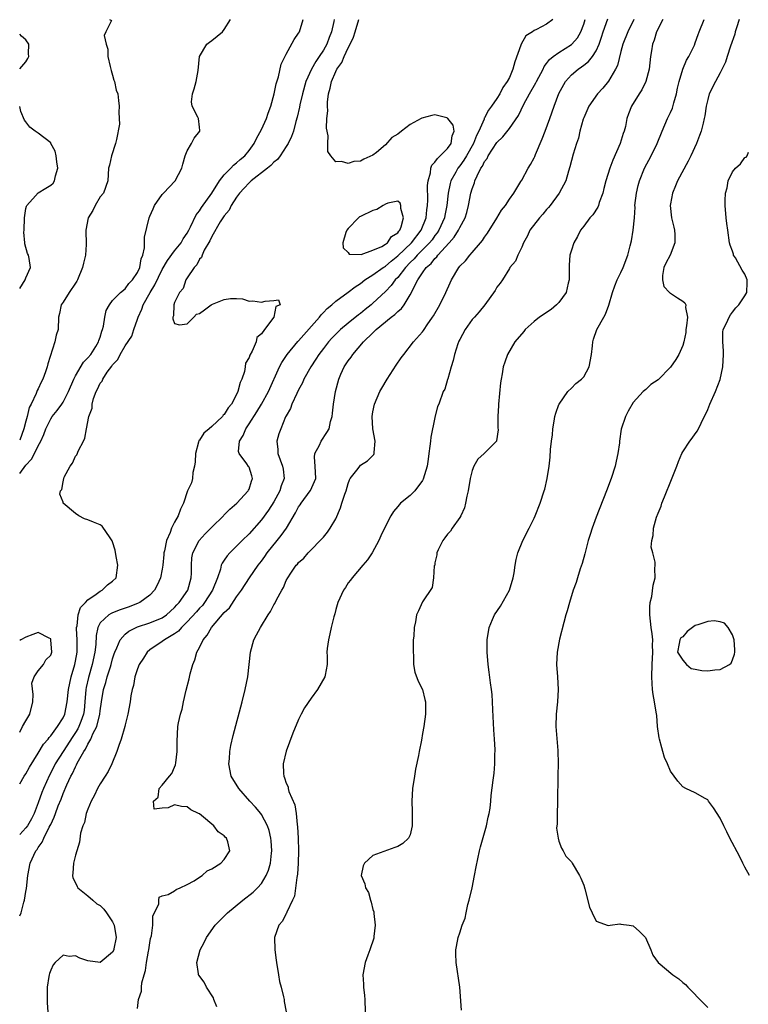
# Model space of a CAD drawing. Units: inches. Extents: x 2613000 to 2616000, y 1500000 to 1503000.
# Drawn here: x 2613000 to 2613118, y 1500792 to 1500951 of the extents above; entities that cross this region are included whole.
import ezdxf

# ---------------------------------------------------------------- set-up
doc = ezdxf.new("R2010")
doc.units = ezdxf.units.IN
doc.header["$MEASUREMENT"] = 0
doc.layers.add('LD26131500_2ft', color=183, linetype='Continuous')

msp = doc.modelspace()

# ---------------------------------------------------------------- linework, layer by layer
at = {"layer": 'LD26131500_2ft'}
for points, elevation in [([(2613014.5, 1500951), (2613014.84, 1500950.84), (2613013.89, 1500949), (2613013.62, 1500948.38), (2613013.95, 1500947), (2613014.21, 1500946.21), (2613014.24, 1500945), (2613014.62, 1500943.38), (2613014.76, 1500942.76), (2613015, 1500941.99), (2613015.2, 1500941.2), (2613015.3, 1500941), (2613015.59, 1500939.59), (2613015.84, 1500939), (2613015.94, 1500937.94), (2613016.07, 1500937), (2613015.98, 1500936.02), (2613016.05, 1500935), (2613016.09, 1500934.09), (2613015.62, 1500931.62), (2613015.46, 1500931), (2613014.79, 1500929), (2613014.5, 1500927.5), (2613014.35, 1500927), (2613014.21, 1500925), (2613013.5, 1500923), (2613013, 1500922.39), (2613012.2, 1500921), (2613011.79, 1500920.21), (2613011.07, 1500919), (2613010.65, 1500917), (2613010.7, 1500914.7), (2613010.61, 1500913), (2613010.27, 1500911.73), (2613010.15, 1500911), (2613009.32, 1500909), (2613009.21, 1500908.79), (2613009, 1500908.46), (2613007.99, 1500907), (2613007, 1500905.44), (2613006.68, 1500905), (2613006.4, 1500903.6), (2613006.26, 1500903), (2613006.19, 1500901), (2613005.9, 1500900.1), (2613005.69, 1500899), (2613004.52, 1500895.48), (2613004.42, 1500895), (2613004.17, 1500894.17), (2613003.75, 1500893), (2613003.47, 1500892.53), (2613003, 1500891.46), (2613002.82, 1500891.18), (2613002.68, 1500890.68), (2613001.83, 1500889), (2613001.54, 1500888.46), (2613001.23, 1500887), (2613001, 1500886.24), (2613000.68, 1500885), (2613000, 1500883.2)], 8372), ([(2613000, 1500877.8), (2613001, 1500879.16), (2613001.91, 1500880.09), (2613002.41, 1500881), (2613003, 1500882.25), (2613003.39, 1500883), (2613003.91, 1500884.09), (2613004.21, 1500885), (2613005, 1500886.61), (2613005.24, 1500887), (2613006.03, 1500887.97), (2613006.8, 1500889), (2613007, 1500889.3), (2613007.89, 1500891), (2613008.72, 1500893), (2613009, 1500893.56), (2613010.28, 1500895.72), (2613011, 1500896.42), (2613011.46, 1500897), (2613012.29, 1500898.29), (2613012.73, 1500899), (2613012.78, 1500899.22), (2613013, 1500899.8), (2613013.26, 1500900.74), (2613013.38, 1500901), (2613013.55, 1500901.55), (2613013.74, 1500903), (2613013.95, 1500904.05), (2613014.47, 1500905), (2613015, 1500905.68), (2613016.25, 1500907), (2613017, 1500907.58), (2613017.6, 1500908.4), (2613018.19, 1500909), (2613019, 1500910.18), (2613019.38, 1500911), (2613019.62, 1500912.38), (2613019.89, 1500913), (2613020.16, 1500914.16), (2613020.12, 1500915.88), (2613020.89, 1500919), (2613021, 1500919.28), (2613021.54, 1500920.46), (2613021.77, 1500921), (2613023, 1500922.76), (2613023.2, 1500923), (2613025.08, 1500925), (2613026.14, 1500927), (2613026.32, 1500927.68), (2613026.71, 1500929), (2613027, 1500929.81), (2613027.71, 1500931), (2613028.13, 1500931.87), (2613029.06, 1500933), (2613029.08, 1500933.08), (2613029, 1500933.64), (2613028.86, 1500935), (2613028.75, 1500935.25), (2613027.81, 1500937), (2613027.73, 1500937.73), (2613027.86, 1500939), (2613028.17, 1500939.83), (2613028.48, 1500941), (2613028.78, 1500942.78), (2613028.99, 1500945), (2613030.22, 1500947), (2613030.65, 1500947.35), (2613031, 1500947.59), (2613032.7, 1500949), (2613033, 1500949.37), (2613034.02, 1500951)], 8370), ([(2613000, 1500827.77), (2613000.7, 1500829), (2613001, 1500829.4), (2613001.56, 1500830.44), (2613003, 1500832.7), (2613003.84, 1500834.16), (2613004.58, 1500835), (2613004.75, 1500835.25), (2613005, 1500835.51), (2613006.12, 1500837), (2613007, 1500838.39), (2613007.28, 1500839), (2613007.67, 1500841), (2613007.85, 1500843), (2613008.28, 1500845), (2613008.89, 1500847), (2613009, 1500847.56), (2613009.25, 1500849), (2613009.29, 1500851), (2613009.19, 1500852.81), (2613009.19, 1500853), (2613009.27, 1500853.27), (2613009.43, 1500855), (2613009.81, 1500856.19), (2613010.62, 1500857), (2613011, 1500857.43), (2613012.35, 1500858.35), (2613013, 1500858.85), (2613013.33, 1500859), (2613014.17, 1500859.83), (2613015, 1500860.45), (2613015.56, 1500861), (2613015.84, 1500863), (2613015.56, 1500864.44), (2613015.42, 1500865.42), (2613015, 1500866.79), (2613014.94, 1500866.94), (2613014.58, 1500867.42), (2613013.31, 1500869.31), (2613013, 1500869.53), (2613011.93, 1500869.93), (2613011, 1500870.33), (2613010.48, 1500870.48), (2613009.53, 1500871), (2613009, 1500871.33), (2613007.04, 1500873.04), (2613007, 1500873.16), (2613006.46, 1500874.46), (2613006.58, 1500875), (2613006.79, 1500875.21), (2613007, 1500876.45), (2613007.13, 1500877), (2613007.19, 1500877.19), (2613008.15, 1500879), (2613008.51, 1500879.49), (2613009, 1500880.57), (2613009.2, 1500880.8), (2613009.5, 1500881.5), (2613010.27, 1500883), (2613010.5, 1500883.5), (2613010.76, 1500885), (2613011.16, 1500887), (2613011.68, 1500888.32), (2613011.69, 1500889), (2613011.9, 1500889.9), (2613012.32, 1500891), (2613012.58, 1500891.42), (2613013, 1500892.38), (2613013.31, 1500892.69), (2613013.4, 1500893), (2613014.14, 1500894.14), (2613014.89, 1500895.11), (2613015, 1500895.31), (2613015.85, 1500896.15), (2613016.2, 1500897), (2613017, 1500898.37), (2613018.07, 1500899.93), (2613018.41, 1500901), (2613019, 1500902.67), (2613019.1, 1500903), (2613019.69, 1500904.31), (2613019.93, 1500905), (2613021.05, 1500907), (2613021.78, 1500908.22), (2613023, 1500910.68), (2613023.85, 1500912.15), (2613025, 1500913.67), (2613026.03, 1500915), (2613026.38, 1500915.62), (2613027, 1500916.52), (2613027.27, 1500917), (2613027.57, 1500917.57), (2613028.48, 1500919.52), (2613029, 1500920.16), (2613029.31, 1500920.69), (2613030.99, 1500923), (2613032.25, 1500925), (2613033, 1500925.94), (2613034.05, 1500927), (2613034.5, 1500927.5), (2613035, 1500927.87), (2613035.57, 1500928.43), (2613036.32, 1500929), (2613037, 1500929.85), (2613037.81, 1500931), (2613038.18, 1500931.82), (2613039, 1500933.23), (2613039.81, 1500935), (2613040.11, 1500935.89), (2613040.51, 1500937), (2613041.07, 1500939), (2613041.38, 1500940.62), (2613041.76, 1500941.76), (2613042.21, 1500943.79), (2613043, 1500945.38), (2613044.26, 1500947.74), (2613045, 1500948.76), (2613045.12, 1500949), (2613045.73, 1500951)], 8368), ([(2613050.74, 1500951), (2613050.68, 1500950.68), (2613050.29, 1500949), (2613049.92, 1500948.08), (2613049.53, 1500947), (2613049, 1500946.05), (2613048.33, 1500945), (2613047.79, 1500944.21), (2613047.07, 1500943), (2613046.19, 1500941), (2613045.64, 1500939), (2613045.21, 1500937.21), (2613045.14, 1500936.86), (2613044.76, 1500935.24), (2613044.56, 1500934.56), (2613044.16, 1500933), (2613043.86, 1500932.14), (2613043.32, 1500931), (2613043, 1500930.49), (2613042.01, 1500929), (2613041.58, 1500928.42), (2613041, 1500927.97), (2613040.53, 1500927.47), (2613039.96, 1500927), (2613037.35, 1500925), (2613037.19, 1500924.81), (2613037, 1500924.67), (2613036.22, 1500923.78), (2613035.47, 1500923), (2613035, 1500922.35), (2613034.13, 1500921), (2613033.77, 1500920.23), (2613033, 1500919.36), (2613032.35, 1500918.35), (2613031, 1500915.98), (2613030.7, 1500915.3), (2613029.78, 1500913.78), (2613029.43, 1500913), (2613029.36, 1500912.64), (2613029, 1500912.33), (2613028.56, 1500911.44), (2613028.13, 1500911), (2613027, 1500909.35), (2613026.78, 1500909), (2613026.37, 1500907.63), (2613025.8, 1500907), (2613025, 1500905.37), (2613024.86, 1500905), (2613024.8, 1500903.2), (2613024.69, 1500903), (2613024.71, 1500902.71), (2613025, 1500901.98), (2613025.78, 1500901.78), (2613027, 1500901.92), (2613028.1, 1500903), (2613028.54, 1500903.46), (2613029, 1500903.6), (2613029.83, 1500904.17), (2613030.88, 1500905), (2613031.12, 1500905.12), (2613033, 1500905.87), (2613034.03, 1500906.03), (2613035, 1500906), (2613035.95, 1500905.95), (2613037, 1500905.6), (2613037.61, 1500905.61), (2613039, 1500905.44), (2613039.59, 1500905.59), (2613041, 1500905.66), (2613041.77, 1500905.77), (2613042.05, 1500905), (2613041.3, 1500904.7), (2613041.01, 1500903), (2613039.48, 1500901), (2613039, 1500900.29), (2613038.26, 1500899.74), (2613038.17, 1500899), (2613037.51, 1500897.51), (2613037.11, 1500896.89), (2613037, 1500896.5), (2613036.41, 1500895.59), (2613036.38, 1500895), (2613036.26, 1500894.26), (2613035.82, 1500893), (2613035.55, 1500892.45), (2613035.21, 1500891), (2613035, 1500890.54), (2613034.15, 1500889), (2613033.62, 1500888.38), (2613033, 1500887.31), (2613032.82, 1500887.18), (2613032.72, 1500887), (2613031, 1500885.39), (2613030.55, 1500885), (2613029.69, 1500884.31), (2613029, 1500883.18), (2613028.9, 1500883.1), (2613028.87, 1500882.87), (2613028.36, 1500881), (2613028.31, 1500879.69), (2613028.23, 1500879), (2613027.95, 1500877.95), (2613027.87, 1500877), (2613027.7, 1500876.3), (2613027.09, 1500875), (2613026.42, 1500873), (2613025.96, 1500872.04), (2613025.59, 1500871), (2613025, 1500869.97), (2613024.52, 1500869), (2613024.29, 1500868.29), (2613023.68, 1500867), (2613023.34, 1500865.34), (2613023.25, 1500865), (2613023.24, 1500864.76), (2613023.09, 1500863), (2613023, 1500862.4), (2613022.74, 1500861), (2613022.2, 1500859.8), (2613021.77, 1500859), (2613021, 1500858.21), (2613019.38, 1500857), (2613019.12, 1500856.88), (2613017.68, 1500856.32), (2613016.19, 1500855.81), (2613015, 1500855.36), (2613014.75, 1500855.25), (2613014.36, 1500855), (2613013, 1500853.71), (2613012.62, 1500853), (2613012.32, 1500851.68), (2613012.26, 1500850.26), (2613012.12, 1500849), (2613011.72, 1500847), (2613011.09, 1500844.91), (2613010.72, 1500843.28), (2613010.68, 1500843), (2613010.52, 1500841), (2613010.38, 1500839.62), (2613010.29, 1500839), (2613009.85, 1500837.85), (2613009.55, 1500837), (2613009.37, 1500836.63), (2613009, 1500836.04), (2613008.58, 1500835.42), (2613007.01, 1500833), (2613005.75, 1500831), (2613005, 1500829.55), (2613004.8, 1500829.2), (2613003.83, 1500827), (2613003.6, 1500826.4), (2613003, 1500824.73), (2613002.33, 1500823), (2613001.89, 1500822.11), (2613001.24, 1500821), (2613001, 1500820.67), (2613000, 1500819.62)], 8366), ([(2613000, 1500806.48), (2613000.22, 1500807), (2613000.68, 1500808.68), (2613000.79, 1500809), (2613001, 1500810.43), (2613001.09, 1500810.91), (2613001.29, 1500813), (2613001.69, 1500815), (2613002.62, 1500817), (2613002.8, 1500817.2), (2613003, 1500817.54), (2613003.62, 1500818.38), (2613003.89, 1500819), (2613004.77, 1500820.77), (2613004.93, 1500821.07), (2613005, 1500821.24), (2613005.57, 1500822.43), (2613005.76, 1500823), (2613006.21, 1500824.21), (2613006.67, 1500825.33), (2613007, 1500826.21), (2613007.61, 1500827.61), (2613008.26, 1500829), (2613008.54, 1500829.46), (2613009, 1500830.54), (2613009.17, 1500830.83), (2613009.24, 1500831), (2613009.47, 1500831.47), (2613010.36, 1500833), (2613010.63, 1500833.37), (2613011, 1500834.16), (2613011.48, 1500835), (2613011.82, 1500835.82), (2613012.44, 1500837), (2613012.95, 1500839), (2613013, 1500839.54), (2613013.18, 1500841), (2613013.5, 1500843), (2613013.89, 1500844.11), (2613014.13, 1500845), (2613014.65, 1500846.65), (2613014.77, 1500847), (2613015, 1500847.9), (2613015.26, 1500848.74), (2613015.34, 1500849), (2613015.68, 1500849.68), (2613016.19, 1500851), (2613017, 1500851.89), (2613017.6, 1500852.4), (2613018.79, 1500853), (2613019, 1500853.09), (2613021, 1500853.75), (2613023, 1500854.53), (2613023.68, 1500855), (2613025, 1500856.18), (2613025.38, 1500856.62), (2613025.75, 1500857), (2613027.14, 1500859), (2613027.69, 1500861), (2613027.73, 1500861.73), (2613027.73, 1500863), (2613027.79, 1500864.21), (2613027.93, 1500865), (2613028.94, 1500867), (2613029.94, 1500868.06), (2613031, 1500869.14), (2613032.88, 1500871), (2613032.93, 1500871.07), (2613033.93, 1500872.07), (2613035.06, 1500873), (2613036.87, 1500875), (2613036.9, 1500875.1), (2613037, 1500875.3), (2613037.41, 1500876.59), (2613037.57, 1500877), (2613037.45, 1500877.45), (2613037, 1500878.8), (2613036.94, 1500878.94), (2613036.65, 1500879.34), (2613035.39, 1500881), (2613035.32, 1500881.32), (2613035.47, 1500883), (2613036.08, 1500883.92), (2613036.48, 1500885), (2613037, 1500885.78), (2613038.25, 1500887.75), (2613039, 1500889), (2613040.12, 1500891), (2613041.92, 1500895), (2613042.3, 1500895.7), (2613043.15, 1500897), (2613044.9, 1500899.1), (2613045, 1500899.19), (2613048.37, 1500903), (2613048.63, 1500903.37), (2613049, 1500903.73), (2613049.62, 1500904.38), (2613050.35, 1500905), (2613051, 1500905.58), (2613053, 1500907.03), (2613054.1, 1500907.9), (2613055, 1500908.45), (2613055.71, 1500909), (2613057, 1500909.8), (2613058.66, 1500911), (2613058.86, 1500911.14), (2613059, 1500911.21), (2613059.95, 1500912.05), (2613061, 1500912.87), (2613063.2, 1500915), (2613064.75, 1500917), (2613065.56, 1500919), (2613065.69, 1500920.31), (2613065.81, 1500921), (2613065.84, 1500921.84), (2613065.8, 1500924.2), (2613065.88, 1500925), (2613066.26, 1500926.26), (2613066.35, 1500927), (2613066.49, 1500927.51), (2613067, 1500927.97), (2613067.4, 1500928.6), (2613067.84, 1500929), (2613069, 1500930.21), (2613069.59, 1500931), (2613069.78, 1500932.22), (2613070.1, 1500933), (2613069.94, 1500933.94), (2613069.1, 1500935), (2613069, 1500935.1), (2613068.89, 1500935.11), (2613067, 1500935.6), (2613066.49, 1500935.51), (2613064.9, 1500935.1), (2613064.77, 1500935), (2613063, 1500934.06), (2613061.61, 1500933), (2613061, 1500932.48), (2613060.06, 1500931.94), (2613059, 1500930.79), (2613057.56, 1500929.56), (2613057, 1500929.11), (2613055.53, 1500928.47), (2613055, 1500928.14), (2613053.92, 1500928.08), (2613053, 1500927.79), (2613051.91, 1500928.09), (2613051, 1500928.06), (2613050.22, 1500929), (2613049.72, 1500929.72), (2613049.71, 1500931), (2613049.79, 1500932.21), (2613049.49, 1500933.49), (2613049.58, 1500935), (2613049.72, 1500936.28), (2613049.65, 1500937), (2613049.64, 1500937.64), (2613049.83, 1500939), (2613050.09, 1500939.91), (2613050.28, 1500941), (2613051, 1500942.62), (2613051.19, 1500943), (2613051.95, 1500944.05), (2613052.34, 1500945), (2613053, 1500946.42), (2613053.3, 1500947), (2613053.85, 1500948.15), (2613054.14, 1500949), (2613054.72, 1500951)], 8364), ([(2613086.03, 1500951), (2613085, 1500950.22), (2613083.39, 1500949.39), (2613083, 1500949.21), (2613082.74, 1500949), (2613081.67, 1500948.33), (2613080.88, 1500947), (2613080.84, 1500946.84), (2613079.86, 1500944.14), (2613079.58, 1500943), (2613079, 1500941.65), (2613078.67, 1500941), (2613077.96, 1500940.04), (2613077.48, 1500939), (2613077, 1500938.23), (2613076.14, 1500937), (2613075.62, 1500936.38), (2613075, 1500935.13), (2613074.94, 1500935.06), (2613074.92, 1500934.92), (2613074.05, 1500933), (2613073.69, 1500932.31), (2613073.21, 1500931), (2613072.09, 1500929), (2613071.68, 1500928.32), (2613071, 1500927.37), (2613070.7, 1500927), (2613070.35, 1500926.35), (2613069.58, 1500925), (2613069.44, 1500924.56), (2613069.12, 1500923), (2613068.92, 1500921), (2613068.59, 1500919.41), (2613068.52, 1500919), (2613067.63, 1500917), (2613067.38, 1500916.62), (2613067, 1500916.15), (2613066.52, 1500915.48), (2613066.14, 1500915), (2613064.15, 1500913), (2613063.62, 1500912.38), (2613063, 1500911.79), (2613062.24, 1500911), (2613061, 1500909.42), (2613060.58, 1500909), (2613059.91, 1500908.09), (2613059, 1500907.13), (2613057, 1500905.26), (2613056.7, 1500905), (2613055.75, 1500904.25), (2613055, 1500903.6), (2613054.65, 1500903.35), (2613053, 1500902.03), (2613051.76, 1500901), (2613051.36, 1500900.64), (2613050.38, 1500899.62), (2613049.82, 1500899), (2613049, 1500897.96), (2613048.26, 1500897), (2613047.78, 1500896.23), (2613046.95, 1500895), (2613045.86, 1500893), (2613045.61, 1500892.39), (2613045, 1500891.27), (2613044.72, 1500890.72), (2613043.92, 1500889), (2613043.7, 1500888.3), (2613043, 1500887.09), (2613042.91, 1500886.91), (2613042.11, 1500885), (2613041.82, 1500884.18), (2613041.46, 1500883), (2613041.67, 1500881.67), (2613041.66, 1500881), (2613042, 1500880), (2613042.41, 1500879), (2613042.5, 1500878.5), (2613042.69, 1500877), (2613042.21, 1500875.79), (2613041.97, 1500875), (2613041, 1500873.25), (2613040.13, 1500871.87), (2613039, 1500870.32), (2613037, 1500868.06), (2613035.9, 1500867), (2613033.89, 1500865), (2613033.46, 1500864.54), (2613033, 1500863.81), (2613032.67, 1500863.34), (2613032.53, 1500863), (2613032.4, 1500862.4), (2613031.89, 1500861), (2613031.13, 1500859), (2613029.83, 1500857), (2613029.47, 1500856.53), (2613029, 1500856.07), (2613028.5, 1500855.5), (2613027, 1500853.88), (2613026.08, 1500853), (2613025.6, 1500852.4), (2613025, 1500851.95), (2613023.37, 1500851), (2613023, 1500850.7), (2613021, 1500849.37), (2613020.57, 1500849), (2613019.98, 1500848.02), (2613019.29, 1500847), (2613019, 1500846.29), (2613018.6, 1500845), (2613018.37, 1500843.63), (2613018.15, 1500843), (2613017.94, 1500841.94), (2613017.81, 1500841), (2613017.45, 1500839), (2613017, 1500837.29), (2613016.94, 1500837), (2613016.36, 1500835), (2613015.98, 1500833.98), (2613015.67, 1500833), (2613014.86, 1500831), (2613014.25, 1500829.75), (2613013.78, 1500829), (2613013, 1500827.79), (2613012.58, 1500827), (2613012.07, 1500825.93), (2613011.55, 1500825), (2613011, 1500823.71), (2613010.73, 1500823), (2613010.44, 1500821.56), (2613010.18, 1500821), (2613009.82, 1500819.82), (2613009.65, 1500818.35), (2613009.2, 1500817), (2613009, 1500816.28), (2613008.69, 1500815), (2613008.6, 1500813.4), (2613008.53, 1500813), (2613008.6, 1500812.6), (2613009, 1500811.8), (2613009.25, 1500811.25), (2613009.38, 1500811), (2613011, 1500809.7), (2613011.78, 1500809), (2613012.45, 1500808.45), (2613013, 1500808.14), (2613013.57, 1500807.57), (2613014.03, 1500807), (2613015, 1500805.55), (2613015.23, 1500805), (2613015.55, 1500803), (2613015.2, 1500801.2), (2613015.18, 1500801), (2613015, 1500800.62), (2613013, 1500798.95), (2613011, 1500799.25), (2613009.69, 1500799.69), (2613009, 1500800.03), (2613007.96, 1500799.96), (2613007, 1500800.17), (2613005.74, 1500799), (2613005.38, 1500798.62), (2613005, 1500797.75), (2613004.8, 1500797.2), (2613004.75, 1500797), (2613004.72, 1500796.72), (2613004.42, 1500795), (2613004.41, 1500793.59), (2613004.45, 1500792.45), (2613004.54, 1500791)], 8362), ([(2613019, 1500791.54), (2613019.18, 1500793), (2613019.63, 1500794.37), (2613019.63, 1500795), (2613019.7, 1500795.7), (2613020.07, 1500797), (2613020.31, 1500797.69), (2613020.47, 1500799), (2613020.78, 1500800.78), (2613020.83, 1500801), (2613021, 1500802.13), (2613021.13, 1500802.87), (2613021.25, 1500803.25), (2613021.47, 1500805), (2613021.49, 1500806.51), (2613021.77, 1500807), (2613022.44, 1500808.44), (2613022.43, 1500809), (2613022.5, 1500809.5), (2613023, 1500809.7), (2613023.93, 1500809.93), (2613025, 1500810.54), (2613025.23, 1500810.77), (2613025.91, 1500811), (2613027, 1500811.54), (2613028.14, 1500812.14), (2613029, 1500812.72), (2613029.45, 1500813), (2613030.25, 1500813.75), (2613031, 1500814.05), (2613032.45, 1500815), (2613033, 1500815.57), (2613033.93, 1500817), (2613033.56, 1500818.44), (2613033.35, 1500819), (2613033.16, 1500819.16), (2613033, 1500819.39), (2613032.02, 1500820.02), (2613031.35, 1500821), (2613029.33, 1500822.67), (2613029, 1500822.92), (2613028.87, 1500823), (2613027.6, 1500823.6), (2613027, 1500824.07), (2613026.11, 1500824.11), (2613025, 1500824.38), (2613023.93, 1500823.93), (2613023, 1500823.86), (2613021.7, 1500823.7), (2613021.61, 1500825), (2613022.36, 1500825.64), (2613022.53, 1500827), (2613023, 1500827.54), (2613024.19, 1500829), (2613024.57, 1500829.43), (2613025, 1500830.44), (2613025.16, 1500830.84), (2613025.18, 1500831.18), (2613025.42, 1500833), (2613025.41, 1500834.59), (2613025.51, 1500837), (2613025.61, 1500837.61), (2613025.92, 1500839), (2613026.21, 1500839.79), (2613026.45, 1500841), (2613026.88, 1500842.88), (2613027.32, 1500844.68), (2613027.5, 1500845.5), (2613027.91, 1500847), (2613028.25, 1500847.75), (2613028.6, 1500849), (2613029, 1500849.77), (2613029.61, 1500851), (2613030.26, 1500851.74), (2613030.97, 1500853), (2613033, 1500855.37), (2613033.83, 1500856.17), (2613035, 1500857.92), (2613035.78, 1500859), (2613037.08, 1500861), (2613038.45, 1500863), (2613039, 1500863.69), (2613039.56, 1500864.44), (2613039.95, 1500865), (2613041.56, 1500867), (2613042.19, 1500867.81), (2613043.02, 1500868.98), (2613044.52, 1500871.48), (2613045, 1500872.42), (2613045.25, 1500872.75), (2613045.4, 1500873), (2613046.89, 1500875), (2613046.93, 1500875.07), (2613047.8, 1500877), (2613047.69, 1500879), (2613047.57, 1500880.44), (2613047.61, 1500881), (2613048.37, 1500882.37), (2613048.66, 1500883), (2613049.58, 1500884.42), (2613049.91, 1500885), (2613050.17, 1500886.17), (2613050.39, 1500887), (2613050.48, 1500887.52), (2613050.64, 1500889), (2613050.95, 1500891), (2613051.47, 1500893), (2613051.83, 1500893.83), (2613052.37, 1500895), (2613053, 1500895.97), (2613053.46, 1500896.54), (2613053.73, 1500897), (2613055.45, 1500899), (2613057, 1500900.5), (2613057.27, 1500900.73), (2613057.51, 1500901), (2613059.94, 1500903), (2613060.55, 1500903.45), (2613061, 1500903.93), (2613061.6, 1500904.4), (2613062.03, 1500905), (2613063, 1500906.61), (2613063.21, 1500907), (2613063.36, 1500907.36), (2613064.22, 1500909), (2613065, 1500910.16), (2613065.6, 1500911), (2613066.36, 1500911.64), (2613067, 1500912.47), (2613067.29, 1500912.71), (2613067.48, 1500913), (2613069.3, 1500915), (2613070.1, 1500915.9), (2613070.78, 1500917), (2613071, 1500917.45), (2613071.86, 1500919), (2613072.12, 1500919.88), (2613072.41, 1500921), (2613072.79, 1500923), (2613073, 1500923.7), (2613073.37, 1500924.63), (2613073.45, 1500925), (2613073.8, 1500925.8), (2613074.42, 1500927), (2613074.65, 1500927.35), (2613075, 1500928.09), (2613075.4, 1500928.6), (2613075.6, 1500929), (2613077, 1500931.16), (2613077.95, 1500932.05), (2613079, 1500933.41), (2613080.47, 1500935.53), (2613081.33, 1500937.33), (2613082.23, 1500939), (2613083.25, 1500940.75), (2613083.37, 1500941), (2613084.43, 1500943), (2613084.6, 1500943.4), (2613085, 1500943.87), (2613085.47, 1500944.53), (2613086.08, 1500945), (2613087, 1500945.64), (2613089, 1500946.93), (2613089.07, 1500947), (2613089.98, 1500948.02), (2613090.52, 1500949), (2613091, 1500950.25), (2613091.25, 1500951)], 8360), ([(2613031.83, 1500791.83), (2613031.34, 1500793), (2613031.27, 1500793.27), (2613030.15, 1500795), (2613029.78, 1500795.78), (2613028.91, 1500796.91), (2613028.86, 1500797), (2613028.85, 1500797.15), (2613028.6, 1500799), (2613029.13, 1500801), (2613029.79, 1500802.21), (2613030.13, 1500803), (2613031.55, 1500805), (2613033.55, 1500807), (2613036, 1500809), (2613037.67, 1500810.32), (2613038.37, 1500811), (2613039, 1500811.7), (2613039.78, 1500813), (2613040.15, 1500813.85), (2613040.45, 1500815), (2613040.62, 1500816.62), (2613040.68, 1500817), (2613040.57, 1500818.57), (2613040.52, 1500819), (2613040.25, 1500820.25), (2613039.97, 1500821), (2613039, 1500822.84), (2613038.89, 1500823), (2613038.04, 1500824.04), (2613037.12, 1500825), (2613035.33, 1500827), (2613034.13, 1500829), (2613033.75, 1500831), (2613033.83, 1500831.83), (2613033.91, 1500833), (2613034.07, 1500833.93), (2613034.44, 1500835.56), (2613035.92, 1500841), (2613036.4, 1500843), (2613036.8, 1500845), (2613037.02, 1500847), (2613037.22, 1500849), (2613037.77, 1500851), (2613038.23, 1500851.77), (2613038.83, 1500853), (2613040.11, 1500855), (2613040.47, 1500855.53), (2613041, 1500856.64), (2613041.15, 1500856.86), (2613041.42, 1500857.42), (2613042.29, 1500859), (2613042.56, 1500859.44), (2613043, 1500860.55), (2613043.26, 1500861), (2613043.76, 1500861.76), (2613044.63, 1500863), (2613044.82, 1500863.18), (2613045, 1500863.44), (2613045.84, 1500864.17), (2613046.53, 1500865), (2613049, 1500867.56), (2613049.68, 1500868.32), (2613050.1, 1500869), (2613051, 1500870.5), (2613051.75, 1500872.25), (2613051.98, 1500873), (2613052.47, 1500874.47), (2613052.67, 1500875), (2613053, 1500876.19), (2613053.21, 1500876.79), (2613053.34, 1500877), (2613054.59, 1500878.59), (2613054.86, 1500879), (2613055, 1500879.12), (2613056.14, 1500879.86), (2613057.14, 1500880.86), (2613057.21, 1500881), (2613057.21, 1500881.21), (2613057.37, 1500883), (2613056.99, 1500884.99), (2613056.88, 1500887), (2613057, 1500887.72), (2613057.25, 1500889), (2613058.1, 1500891), (2613058.42, 1500891.58), (2613059.29, 1500893), (2613060.76, 1500895.24), (2613061.56, 1500896.44), (2613061.96, 1500897), (2613063.54, 1500899), (2613065, 1500900.62), (2613065.17, 1500900.83), (2613065.26, 1500901), (2613065.75, 1500901.75), (2613066.62, 1500903), (2613066.77, 1500903.23), (2613067.77, 1500905), (2613068.77, 1500907), (2613069.44, 1500908.56), (2613069.68, 1500909), (2613070.84, 1500911), (2613070.92, 1500911.08), (2613071, 1500911.2), (2613071.91, 1500912.09), (2613072.62, 1500913), (2613073, 1500913.41), (2613074.36, 1500915), (2613074.66, 1500915.34), (2613075, 1500915.89), (2613075.46, 1500916.54), (2613076.97, 1500918.97), (2613077.73, 1500920.27), (2613078.37, 1500921), (2613079, 1500922.01), (2613079.73, 1500923), (2613080.87, 1500924.87), (2613081, 1500925.09), (2613082.01, 1500927), (2613082.41, 1500927.59), (2613083, 1500928.69), (2613083.1, 1500928.9), (2613083.21, 1500929.21), (2613084.28, 1500931.72), (2613084.79, 1500933), (2613085.52, 1500935), (2613086.22, 1500937), (2613087, 1500939.04), (2613088.08, 1500941), (2613089, 1500942.05), (2613090.09, 1500943), (2613090.65, 1500943.35), (2613091, 1500943.63), (2613091.78, 1500944.22), (2613092.4, 1500945), (2613093, 1500945.92), (2613093.49, 1500947), (2613093.89, 1500948.11), (2613094.16, 1500949), (2613094.91, 1500951.09)], 8358), ([(2613099.1, 1500951), (2613098.09, 1500949), (2613097.32, 1500947), (2613097, 1500945.82), (2613096.42, 1500943.58), (2613096.15, 1500943), (2613095, 1500941.05), (2613094.06, 1500939.94), (2613093.2, 1500939), (2613091.82, 1500937), (2613091, 1500935.13), (2613090.92, 1500934.92), (2613090.38, 1500933), (2613090.13, 1500931.87), (2613089.81, 1500931), (2613089.3, 1500929.3), (2613089, 1500928.26), (2613088.75, 1500927.25), (2613088.52, 1500926.52), (2613088.09, 1500925), (2613087.04, 1500923), (2613085.56, 1500921), (2613085.31, 1500920.69), (2613085, 1500920.34), (2613084.41, 1500919.59), (2613083.84, 1500919), (2613082.3, 1500917), (2613081.91, 1500916.09), (2613081.29, 1500915), (2613081, 1500914.29), (2613080.36, 1500913), (2613079.99, 1500912.01), (2613079.1, 1500911), (2613079, 1500910.86), (2613077.87, 1500909), (2613077.52, 1500908.48), (2613077, 1500907.83), (2613076.69, 1500907.31), (2613075.03, 1500905), (2613074.12, 1500903.88), (2613073.37, 1500903), (2613073, 1500902.6), (2613071.86, 1500901), (2613071, 1500899.41), (2613070.87, 1500899.13), (2613070.71, 1500898.71), (2613070.14, 1500897), (2613069.96, 1500896.04), (2613069.59, 1500895), (2613069.05, 1500893.05), (2613069.04, 1500892.96), (2613068.58, 1500891.42), (2613068.33, 1500891), (2613067.61, 1500889), (2613067.4, 1500888.6), (2613067, 1500886.85), (2613066.32, 1500883.68), (2613066.28, 1500883), (2613066.18, 1500882.18), (2613066.02, 1500881), (2613065.91, 1500880.09), (2613065.72, 1500879), (2613065.12, 1500876.88), (2613065, 1500876.68), (2613063.74, 1500875), (2613063, 1500874.26), (2613061.46, 1500873), (2613061.23, 1500872.77), (2613061, 1500872.47), (2613060.33, 1500871.67), (2613059.9, 1500871), (2613059, 1500869.31), (2613058.27, 1500867.73), (2613057.96, 1500867), (2613056.87, 1500865), (2613056.14, 1500863.86), (2613055.36, 1500863), (2613053.65, 1500861), (2613053.39, 1500860.61), (2613053, 1500860.15), (2613052.56, 1500859.44), (2613052.22, 1500859), (2613051.31, 1500857), (2613051, 1500855.89), (2613050.83, 1500855.17), (2613050.68, 1500854.68), (2613050.27, 1500853), (2613050.06, 1500851.94), (2613049.8, 1500851), (2613049.59, 1500849.59), (2613049.56, 1500849), (2613049.63, 1500848.37), (2613049.59, 1500847), (2613049.27, 1500845.27), (2613049.24, 1500845), (2613048.05, 1500843), (2613047, 1500841.59), (2613045.97, 1500840.03), (2613045.42, 1500839), (2613045, 1500838.16), (2613044.08, 1500835.92), (2613043, 1500833.04), (2613042.53, 1500831), (2613042.57, 1500829.43), (2613042.61, 1500829), (2613042.74, 1500828.74), (2613043, 1500827.9), (2613043.29, 1500827.29), (2613043.33, 1500827), (2613043.44, 1500826.56), (2613044.39, 1500824.39), (2613044.58, 1500823), (2613044.76, 1500821.24), (2613044.84, 1500820.84), (2613044.94, 1500819), (2613045, 1500817), (2613044.95, 1500815), (2613044.81, 1500813.19), (2613044.7, 1500812.7), (2613044.33, 1500809.67), (2613044.03, 1500809), (2613043.1, 1500807.1), (2613043.05, 1500806.95), (2613043, 1500806.87), (2613042.38, 1500805.62), (2613041.83, 1500805), (2613041.13, 1500803), (2613041.16, 1500801), (2613041.37, 1500799.37), (2613041.41, 1500799), (2613041.73, 1500797), (2613041.93, 1500795.93), (2613042.18, 1500795), (2613042.57, 1500793.43), (2613042.65, 1500793), (2613042.68, 1500792.68), (2613042.98, 1500791)], 8356), ([(2613103.75, 1500951), (2613102.74, 1500949), (2613102.36, 1500947.64), (2613102.1, 1500947), (2613101.91, 1500945.91), (2613101.79, 1500945), (2613101.55, 1500943), (2613101.02, 1500940.98), (2613100.37, 1500939.63), (2613099.94, 1500939), (2613098.7, 1500937), (2613098.23, 1500935.77), (2613097.97, 1500935), (2613097.73, 1500933.73), (2613097.54, 1500933), (2613097.38, 1500932.62), (2613096.9, 1500931), (2613095.71, 1500928.29), (2613095.21, 1500927), (2613094.57, 1500925), (2613094.26, 1500923.74), (2613094.06, 1500923), (2613093.5, 1500921.5), (2613093.36, 1500921), (2613093.26, 1500920.74), (2613092.48, 1500919.52), (2613091.98, 1500919), (2613091, 1500917.66), (2613090.49, 1500917), (2613090, 1500916), (2613089.42, 1500915), (2613089, 1500913.79), (2613088.78, 1500913), (2613088.64, 1500911.36), (2613088.65, 1500910.65), (2613088.63, 1500909), (2613088.48, 1500908.48), (2613088.15, 1500907), (2613087, 1500905.38), (2613086.63, 1500905), (2613085.76, 1500904.24), (2613083.88, 1500903), (2613083, 1500902.3), (2613081.57, 1500901), (2613081.32, 1500900.68), (2613079.9, 1500899), (2613078.68, 1500897), (2613078.25, 1500895.75), (2613078.02, 1500895), (2613077.86, 1500893.86), (2613077.68, 1500893), (2613077.59, 1500892.42), (2613077.24, 1500889), (2613077.25, 1500888.75), (2613077.15, 1500887), (2613077.16, 1500885.16), (2613077.18, 1500884.82), (2613076.95, 1500883.05), (2613076.92, 1500883), (2613074.91, 1500881), (2613073.91, 1500880.09), (2613073.27, 1500879), (2613073, 1500878.31), (2613072.68, 1500877), (2613072.35, 1500875), (2613072.13, 1500874.13), (2613071.91, 1500873), (2613071.74, 1500872.26), (2613071.15, 1500871), (2613071, 1500870.72), (2613069.8, 1500869), (2613069.5, 1500868.5), (2613069, 1500868), (2613068.59, 1500867.41), (2613068.25, 1500867), (2613067.51, 1500865.51), (2613067.3, 1500865), (2613067.32, 1500864.68), (2613067, 1500863.42), (2613066.95, 1500863.05), (2613066.89, 1500862.89), (2613066.75, 1500861), (2613066.57, 1500859.43), (2613065, 1500857.13), (2613064.32, 1500855.68), (2613064.04, 1500855), (2613063.87, 1500853.87), (2613063.62, 1500853), (2613063.57, 1500851.57), (2613063.49, 1500851), (2613063.46, 1500849), (2613063.53, 1500848.47), (2613063.56, 1500847), (2613063.76, 1500845.76), (2613064.3, 1500844.3), (2613064.98, 1500843), (2613065.39, 1500841.39), (2613065.46, 1500841), (2613065.46, 1500839), (2613065.19, 1500837), (2613065, 1500835.9), (2613064.8, 1500834.8), (2613064.43, 1500833), (2613064.33, 1500832.33), (2613063.88, 1500830.12), (2613063.69, 1500829), (2613063.38, 1500827), (2613063.26, 1500825), (2613063.31, 1500823.31), (2613063.34, 1500822.66), (2613063.34, 1500821), (2613063, 1500819.56), (2613062.75, 1500819), (2613061.84, 1500818.16), (2613061, 1500817.66), (2613060.5, 1500817.5), (2613057, 1500816.22), (2613055.65, 1500815), (2613055.42, 1500814.58), (2613055.1, 1500813), (2613055.68, 1500811.68), (2613055.78, 1500811), (2613056.25, 1500810.25), (2613056.6, 1500809), (2613056.72, 1500808.72), (2613057, 1500807.51), (2613057.12, 1500807.12), (2613057.12, 1500806.88), (2613057.33, 1500805), (2613057.16, 1500803.16), (2613057.11, 1500802.89), (2613056.5, 1500801), (2613056.16, 1500800.16), (2613055.73, 1500799), (2613055.37, 1500797), (2613055.49, 1500795.49), (2613055.49, 1500795), (2613055.65, 1500793.65), (2613055.68, 1500793), (2613055.74, 1500791)], 8354), ([(2613071.27, 1500791.27), (2613070.99, 1500795), (2613070.42, 1500799), (2613070.38, 1500800.38), (2613070.34, 1500801), (2613070.46, 1500801.54), (2613070.73, 1500803), (2613071, 1500803.75), (2613071.4, 1500805), (2613071.87, 1500806.13), (2613072.01, 1500807), (2613072.3, 1500808.3), (2613072.53, 1500809), (2613073, 1500811), (2613073.39, 1500813), (2613073.62, 1500814.38), (2613074.2, 1500817), (2613074.36, 1500817.64), (2613075.29, 1500821), (2613075.57, 1500822.43), (2613075.72, 1500823), (2613075.88, 1500823.88), (2613076.01, 1500825), (2613076.09, 1500825.91), (2613076.39, 1500828.39), (2613076.53, 1500829.47), (2613076.64, 1500831), (2613076.66, 1500832.66), (2613076.69, 1500833), (2613076.69, 1500833.31), (2613076.6, 1500835), (2613076.48, 1500836.48), (2613076.32, 1500839.68), (2613076.29, 1500841), (2613076.2, 1500842.2), (2613076.12, 1500843), (2613075.96, 1500844.04), (2613075.75, 1500845.75), (2613075.56, 1500847), (2613075.41, 1500849), (2613075.42, 1500851), (2613075.74, 1500853), (2613076.28, 1500854.28), (2613076.6, 1500855), (2613077.56, 1500856.44), (2613079.01, 1500859), (2613079.64, 1500861), (2613079.77, 1500861.77), (2613079.92, 1500863), (2613080.08, 1500863.92), (2613080.36, 1500865), (2613081.18, 1500867), (2613082.22, 1500869), (2613083, 1500870.61), (2613083.17, 1500871), (2613083.96, 1500873), (2613084.63, 1500875), (2613084.72, 1500875.28), (2613085.12, 1500877), (2613085.43, 1500879), (2613085.59, 1500880.41), (2613085.66, 1500881.66), (2613085.81, 1500883), (2613085.96, 1500884.04), (2613086.01, 1500885), (2613086.21, 1500886.21), (2613086.35, 1500887), (2613086.49, 1500887.51), (2613087, 1500888.93), (2613087.03, 1500889), (2613088.44, 1500891), (2613089, 1500891.55), (2613089.71, 1500892.29), (2613090.66, 1500893), (2613091, 1500893.36), (2613091.88, 1500895), (2613092.26, 1500897), (2613092.4, 1500898.4), (2613092.44, 1500899), (2613092.55, 1500899.45), (2613093.1, 1500901), (2613094.24, 1500903), (2613094.51, 1500903.49), (2613095.06, 1500904.94), (2613095.62, 1500907), (2613096.03, 1500908.03), (2613096.37, 1500909), (2613097, 1500910.2), (2613097.37, 1500911), (2613098.11, 1500913), (2613098.5, 1500914.5), (2613098.7, 1500915.3), (2613099, 1500917), (2613099.17, 1500919), (2613099.27, 1500920.73), (2613099.26, 1500921), (2613099.51, 1500923), (2613099.8, 1500924.2), (2613100.02, 1500925), (2613100.81, 1500927), (2613101.86, 1500929), (2613102.85, 1500931), (2613103.65, 1500933), (2613104.52, 1500935), (2613105, 1500935.99), (2613105.32, 1500936.68), (2613105.54, 1500937.54), (2613105.95, 1500939), (2613106.11, 1500939.89), (2613106.38, 1500941), (2613107, 1500942.95), (2613107.6, 1500944.4), (2613107.97, 1500945), (2613108.85, 1500946.86), (2613109, 1500947.23), (2613109.44, 1500948.56), (2613109.64, 1500949), (2613110.43, 1500951)], 8352), ([(2613116.08, 1500951), (2613115.63, 1500949.63), (2613115.45, 1500949), (2613115.36, 1500948.64), (2613114.69, 1500946.69), (2613114.14, 1500945), (2613113.89, 1500944.11), (2613113, 1500942.39), (2613112.25, 1500941), (2613111.26, 1500939), (2613111, 1500938.06), (2613110.75, 1500937), (2613110.55, 1500935.45), (2613110.45, 1500935), (2613110.26, 1500934.26), (2613109.97, 1500933), (2613109.69, 1500932.31), (2613109.21, 1500931), (2613108.28, 1500929), (2613107.85, 1500928.15), (2613106.15, 1500925), (2613105.82, 1500924.18), (2613105.32, 1500923), (2613105, 1500921.27), (2613104.96, 1500921), (2613105.17, 1500919), (2613105.53, 1500917.53), (2613105.64, 1500917), (2613105.69, 1500916.31), (2613105.72, 1500915), (2613104.94, 1500913), (2613104.27, 1500911.73), (2613103.93, 1500911), (2613103.71, 1500909.71), (2613103.68, 1500909), (2613103.92, 1500907.92), (2613104.84, 1500907), (2613104.91, 1500906.91), (2613105, 1500906.88), (2613106.12, 1500906.12), (2613107, 1500905.56), (2613107.3, 1500905.3), (2613107.46, 1500905), (2613107.42, 1500904.58), (2613107.72, 1500903), (2613107.59, 1500901.59), (2613107.48, 1500901), (2613107.45, 1500900.55), (2613107.17, 1500899), (2613107, 1500898.42), (2613106.35, 1500897), (2613105.84, 1500896.16), (2613105, 1500894.92), (2613103, 1500892.89), (2613101.84, 1500892.16), (2613101, 1500891.34), (2613100.8, 1500891.2), (2613100.59, 1500891), (2613099, 1500889.26), (2613098.15, 1500887.85), (2613097.76, 1500887), (2613097.06, 1500884.94), (2613096.77, 1500883), (2613096.75, 1500882.75), (2613096.51, 1500881), (2613096.22, 1500879.78), (2613096.09, 1500879), (2613095.44, 1500877), (2613094.69, 1500875), (2613093, 1500870.75), (2613092.35, 1500869), (2613092.02, 1500867.98), (2613091.74, 1500867), (2613091.17, 1500864.83), (2613090.73, 1500863.27), (2613090.44, 1500862.44), (2613089.98, 1500861), (2613089.76, 1500860.24), (2613089.31, 1500859), (2613088.68, 1500857), (2613088.33, 1500855.67), (2613088.11, 1500855), (2613087.78, 1500853.78), (2613087.1, 1500851.1), (2613086.72, 1500849), (2613086.62, 1500847), (2613086.77, 1500845), (2613086.9, 1500843), (2613086.76, 1500841), (2613086.53, 1500839), (2613086.49, 1500837), (2613086.83, 1500833.17), (2613086.87, 1500831), (2613086.83, 1500829.17), (2613086.83, 1500828.83), (2613086.79, 1500825.21), (2613086.75, 1500824.75), (2613086.71, 1500823), (2613086.72, 1500821.28), (2613086.66, 1500821), (2613086.62, 1500820.62), (2613086.87, 1500819), (2613087, 1500818.54), (2613087.4, 1500817.4), (2613087.68, 1500817), (2613088.11, 1500816.11), (2613089, 1500815.21), (2613089.14, 1500815), (2613090.33, 1500813), (2613090.55, 1500812.55), (2613091, 1500811.43), (2613091.17, 1500810.83), (2613091.91, 1500807.91), (2613092.38, 1500807), (2613093, 1500805.65), (2613094.94, 1500804.94), (2613095.28, 1500805), (2613096.8, 1500805.2), (2613097, 1500805.16), (2613098.35, 1500805), (2613099, 1500804.89), (2613100, 1500804), (2613100.99, 1500803), (2613101.84, 1500801), (2613102.17, 1500800.17), (2613103.02, 1500799), (2613105.38, 1500797), (2613106.33, 1500796.33), (2613107, 1500795.75), (2613107.42, 1500795.42), (2613107.79, 1500795), (2613110.35, 1500792.35), (2613111, 1500791.71)], 8350), ([(2613000, 1500943.02), (2613001, 1500944.14), (2613001.32, 1500944.68), (2613001.49, 1500945), (2613001.44, 1500945.44), (2613001.46, 1500947), (2613001, 1500947.69), (2613000.3, 1500948.3), (2613000, 1500948.61)], 8374), ([(2613000, 1500907.61), (2613000.9, 1500909), (2613001, 1500909.32), (2613001.77, 1500911), (2613001.54, 1500912.46), (2613001.42, 1500913), (2613001.27, 1500913.27), (2613000.84, 1500914.84), (2613000.85, 1500915), (2613000.68, 1500916.68), (2613000.7, 1500917), (2613000.76, 1500919), (2613001, 1500920.54), (2613001.09, 1500920.91), (2613001.13, 1500921), (2613002.54, 1500922.54), (2613002.97, 1500923.03), (2613004.23, 1500923.77), (2613005, 1500924.29), (2613005.4, 1500924.6), (2613005.63, 1500925), (2613005.76, 1500925.76), (2613006.13, 1500927), (2613005.97, 1500928.03), (2613005.89, 1500929), (2613005.75, 1500929.75), (2613005.05, 1500931), (2613005, 1500931.08), (2613003, 1500932.67), (2613002.48, 1500933), (2613001.65, 1500933.65), (2613001, 1500934.5), (2613000.76, 1500934.76), (2613000.16, 1500936.16), (2613000, 1500936.95)], 8374), ([(2613117.73, 1500813), (2613117, 1500814.34), (2613116.69, 1500815), (2613116.12, 1500816.12), (2613114.57, 1500819), (2613114.06, 1500820.06), (2613113.58, 1500821), (2613113, 1500822.26), (2613111.92, 1500823.92), (2613111.13, 1500825), (2613111, 1500825.21), (2613110.61, 1500825.39), (2613109, 1500826.31), (2613107.47, 1500827), (2613107, 1500827.28), (2613106.2, 1500828.2), (2613105, 1500829.82), (2613104.53, 1500831), (2613104.03, 1500832.03), (2613103.76, 1500833), (2613103.58, 1500833.58), (2613103.21, 1500835), (2613103.19, 1500835.19), (2613102.92, 1500837), (2613102.79, 1500838.79), (2613102.69, 1500839.31), (2613102.44, 1500841), (2613102.2, 1500842.2), (2613102.09, 1500843), (2613102.05, 1500843.95), (2613101.96, 1500845), (2613102.04, 1500847), (2613102.16, 1500849), (2613102.11, 1500850.11), (2613102.12, 1500851), (2613102.04, 1500851.96), (2613101.88, 1500853), (2613101.67, 1500855), (2613101.67, 1500856.33), (2613101.74, 1500857), (2613101.97, 1500857.97), (2613102.2, 1500859.8), (2613102.5, 1500861), (2613102.49, 1500862.49), (2613102.52, 1500863), (2613102.5, 1500863.5), (2613102.13, 1500865), (2613101.9, 1500865.9), (2613101.97, 1500867), (2613102.21, 1500867.79), (2613102.25, 1500869), (2613102.75, 1500870.75), (2613103, 1500871.41), (2613103.48, 1500872.52), (2613103.62, 1500873), (2613104.03, 1500874.03), (2613105.18, 1500876.82), (2613106.03, 1500879), (2613106.28, 1500879.72), (2613106.85, 1500881), (2613107, 1500881.29), (2613108.09, 1500883), (2613108.48, 1500883.52), (2613109, 1500884.17), (2613109.33, 1500884.67), (2613109.92, 1500885.92), (2613111, 1500888.13), (2613111.36, 1500889), (2613112.27, 1500891), (2613113, 1500892.97), (2613113.45, 1500895), (2613113.57, 1500897), (2613113.57, 1500897.57), (2613113.42, 1500899), (2613113.44, 1500900.56), (2613113.52, 1500901), (2613114.03, 1500902.03), (2613114.45, 1500903), (2613114.65, 1500903.35), (2613115, 1500903.83), (2613115.52, 1500904.48), (2613116.02, 1500905), (2613117, 1500906.43), (2613117.3, 1500907), (2613117.39, 1500908.61), (2613117.39, 1500909), (2613117, 1500909.95), (2613116.58, 1500910.58), (2613115.46, 1500912.54), (2613115.18, 1500913), (2613115.15, 1500913.15), (2613115, 1500913.64), (2613114.61, 1500914.61), (2613114.53, 1500915), (2613114.22, 1500917), (2613114.11, 1500918.11), (2613113.99, 1500919), (2613113.84, 1500921), (2613113.8, 1500921.8), (2613113.86, 1500923), (2613114.14, 1500923.86), (2613114.32, 1500925), (2613115, 1500926.42), (2613115.48, 1500927), (2613116.31, 1500927.69), (2613117, 1500928.72), (2613117.2, 1500928.8), (2613117.39, 1500929), (2613117.57, 1500929.57)], 8348), ([(2613000, 1500836.1), (2613000.48, 1500837), (2613001, 1500837.93), (2613001.65, 1500839), (2613002.14, 1500841), (2613002.15, 1500842.15), (2613001.98, 1500844.02), (2613002.32, 1500845), (2613003, 1500845.98), (2613003.86, 1500847), (2613004.22, 1500847.78), (2613005, 1500848.51), (2613005.17, 1500849), (2613005.05, 1500851), (2613005, 1500851.13), (2613004.76, 1500851.24), (2613003, 1500852.16), (2613002.14, 1500851.86), (2613001, 1500851.44), (2613000.17, 1500851), (2613000, 1500850.89)], 8370)]:
    msp.add_lwpolyline(points, dxfattribs=dict(at, elevation=elevation))
for points, elevation in [([(2613061.37, 1500921.37), (2613061, 1500921.71), (2613059.39, 1500921.39), (2613059, 1500921.21), (2613058.63, 1500921), (2613057.63, 1500920.37), (2613057, 1500920.19), (2613055, 1500919.23), (2613054.85, 1500919.15), (2613054.65, 1500919), (2613053, 1500917.27), (2613052.78, 1500917), (2613052.63, 1500916.63), (2613052.16, 1500915), (2613052.17, 1500914.17), (2613053, 1500913.4), (2613053.17, 1500913.17), (2613055.11, 1500913.11), (2613057, 1500913.79), (2613058.41, 1500914.41), (2613059, 1500914.75), (2613059.33, 1500915), (2613059.99, 1500916.01), (2613061, 1500916.61), (2613061.16, 1500916.84), (2613061.32, 1500917), (2613061.57, 1500917.57), (2613061.93, 1500919), (2613061.47, 1500920.53), (2613061.47, 1500921)], 8366), ([(2613115.36, 1500849.36), (2613115.25, 1500851), (2613115, 1500851.78), (2613114.29, 1500853), (2613113.7, 1500853.7), (2613113, 1500853.91), (2613112.04, 1500854.04), (2613111, 1500853.96), (2613109.4, 1500853.4), (2613109, 1500853.28), (2613108.53, 1500853), (2613107.68, 1500852.32), (2613107, 1500851.46), (2613106.69, 1500851.31), (2613106.51, 1500851), (2613106.41, 1500850.41), (2613106.11, 1500849), (2613107, 1500847.71), (2613107.56, 1500847), (2613108.35, 1500846.35), (2613109, 1500846.28), (2613110.03, 1500846.03), (2613111, 1500845.97), (2613112.13, 1500846.13), (2613113, 1500846.2), (2613114.53, 1500847), (2613114.78, 1500847.22), (2613115, 1500847.76), (2613115.34, 1500848.66), (2613115.38, 1500849)], 8348)]:
    msp.add_lwpolyline(points, close=True, dxfattribs=dict(at, elevation=elevation))

doc.saveas('drawing.dxf')
